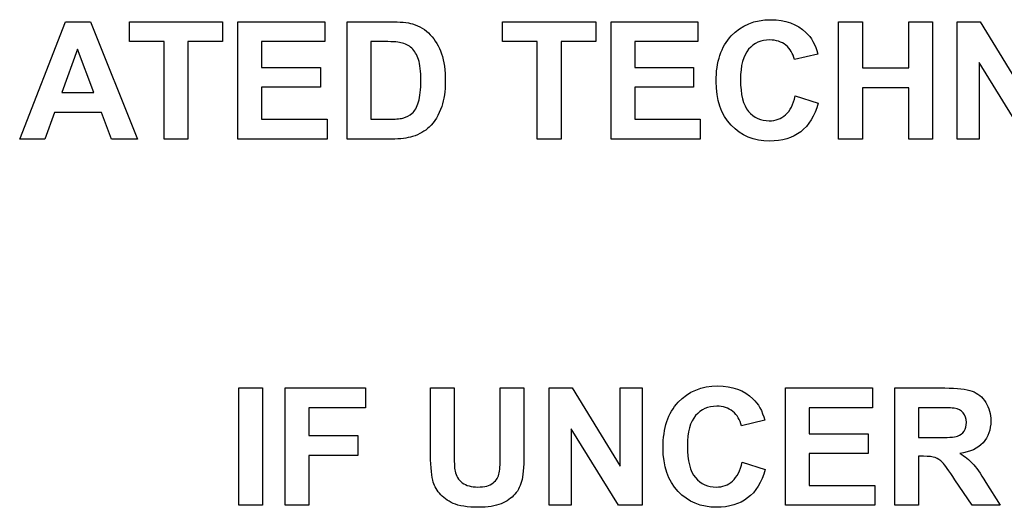
# Model space of a CAD drawing. Extents: x 0 to 44.7, y 0 to 44.
# Drawn here: x 9.3 to 10, y 36.4 to 36.8 of the extents above; entities that cross this region are included whole.
import ezdxf

# ---------------------------------------------------------------- set-up
doc = ezdxf.new("R2010")
doc.units = 0
doc.header["$LTSCALE"] = 0.25
doc.header["$MEASUREMENT"] = 0
doc.layers.add('0_LABELS', color=11, linetype='CONTINUOUS')

msp = doc.modelspace()

# ---------------------------------------------------------------- linework, layer by layer
at = {"layer": '0_LABELS'}
for points in [[(9.25452, 36.67594), (9.25452, 36.67594), (9.28798, 36.76185), (9.28798, 36.76185)], [(9.28798, 36.76185), (9.28798, 36.76185), (9.30632, 36.76185), (9.30632, 36.76185)], [(9.30632, 36.76185), (9.30632, 36.76185), (9.34072, 36.67594), (9.34072, 36.67594)], [(9.33486, 36.7473), (9.33486, 36.7473), (9.33486, 36.76185), (9.33486, 36.76185)], [(9.33486, 36.76185), (9.33486, 36.76185), (9.40312, 36.76185), (9.40312, 36.76185)], [(9.40312, 36.76185), (9.40312, 36.76185), (9.40312, 36.7473), (9.40312, 36.7473)], [(9.41432, 36.67594), (9.41432, 36.67594), (9.41432, 36.76185), (9.41432, 36.76185)], [(9.41432, 36.76185), (9.41432, 36.76185), (9.478, 36.76185), (9.478, 36.76185)], [(9.478, 36.76185), (9.478, 36.76185), (9.478, 36.7473), (9.478, 36.7473)], [(9.4943, 36.76185), (9.4943, 36.76185), (9.526, 36.76185), (9.526, 36.76185)], [(9.4943, 36.67594), (9.4943, 36.67594), (9.4943, 36.76185), (9.4943, 36.76185)], [(9.526, 36.76185), (9.53314, 36.76185), (9.53858, 36.7613), (9.54234, 36.7602)], [(9.6082, 36.7473), (9.6082, 36.7473), (9.6082, 36.76185), (9.6082, 36.76185)], [(9.6082, 36.76185), (9.6082, 36.76185), (9.67646, 36.76185), (9.67646, 36.76185)], [(9.67646, 36.76185), (9.67646, 36.76185), (9.67646, 36.7473), (9.67646, 36.7473)], [(9.68766, 36.67594), (9.68766, 36.67594), (9.68766, 36.76185), (9.68766, 36.76185)], [(9.68766, 36.76185), (9.68766, 36.76185), (9.75134, 36.76185), (9.75134, 36.76185)], [(9.75134, 36.76185), (9.75134, 36.76185), (9.75134, 36.7473), (9.75134, 36.7473)], [(9.8544, 36.67594), (9.8544, 36.67594), (9.8544, 36.76185), (9.8544, 36.76185)], [(9.8544, 36.76185), (9.8544, 36.76185), (9.87176, 36.76185), (9.87176, 36.76185)], [(9.87176, 36.76185), (9.87176, 36.76185), (9.87176, 36.72804), (9.87176, 36.72804)], [(9.90574, 36.72804), (9.90574, 36.72804), (9.90574, 36.76185), (9.90574, 36.76185)], [(9.90574, 36.76185), (9.90574, 36.76185), (9.92308, 36.76185), (9.92308, 36.76185)], [(9.92308, 36.76185), (9.92308, 36.76185), (9.92308, 36.67594), (9.92308, 36.67594)], [(9.94118, 36.67594), (9.94118, 36.67594), (9.94118, 36.76185), (9.94118, 36.76185)], [(9.94118, 36.76185), (9.94118, 36.76185), (9.95806, 36.76185), (9.95806, 36.76185)], [(9.95806, 36.76185), (9.95806, 36.76185), (9.99322, 36.70448), (9.99322, 36.70448)], [(9.54234, 36.7602), (9.54738, 36.75872), (9.5517, 36.75609), (9.55528, 36.75228)], [(9.83044, 36.75398), (9.83436, 36.75033), (9.83728, 36.74504), (9.83924, 36.73817)], [(9.36034, 36.7473), (9.36034, 36.7473), (9.33486, 36.7473), (9.33486, 36.7473)], [(9.36034, 36.67594), (9.36034, 36.67594), (9.36034, 36.7473), (9.36034, 36.7473)], [(9.40312, 36.7473), (9.40312, 36.7473), (9.3777, 36.7473), (9.3777, 36.7473)], [(9.3777, 36.7473), (9.3777, 36.7473), (9.3777, 36.67594), (9.3777, 36.67594)], [(9.478, 36.7473), (9.478, 36.7473), (9.43166, 36.7473), (9.43166, 36.7473)], [(9.43166, 36.7473), (9.43166, 36.7473), (9.43166, 36.72826), (9.43166, 36.72826)], [(9.51164, 36.7473), (9.51164, 36.7473), (9.51164, 36.69042), (9.51164, 36.69042)], [(9.51942, 36.7473), (9.51942, 36.7473), (9.51164, 36.7473), (9.51164, 36.7473)], [(9.53366, 36.74648), (9.53124, 36.74704), (9.5265, 36.7473), (9.51942, 36.7473)], [(9.5417, 36.74244), (9.53958, 36.74444), (9.5369, 36.74578), (9.53366, 36.74648)], [(9.55528, 36.75228), (9.55888, 36.7485), (9.56162, 36.74387), (9.5635, 36.73839)], [(9.63368, 36.7473), (9.63368, 36.7473), (9.6082, 36.7473), (9.6082, 36.7473)], [(9.63368, 36.67594), (9.63368, 36.67594), (9.63368, 36.7473), (9.63368, 36.7473)], [(9.67646, 36.7473), (9.67646, 36.7473), (9.65104, 36.7473), (9.65104, 36.7473)], [(9.65104, 36.7473), (9.65104, 36.7473), (9.65104, 36.67594), (9.65104, 36.67594)], [(9.75134, 36.7473), (9.75134, 36.7473), (9.705, 36.7473), (9.705, 36.7473)], [(9.705, 36.7473), (9.705, 36.7473), (9.705, 36.72826), (9.705, 36.72826)], [(9.29694, 36.7418), (9.29694, 36.7418), (9.28534, 36.70992), (9.28534, 36.70992)], [(9.30878, 36.70992), (9.30878, 36.70992), (9.29694, 36.7418), (9.29694, 36.7418)], [(9.54662, 36.73413), (9.54544, 36.73768), (9.5438, 36.74046), (9.5417, 36.74244)], [(9.82206, 36.73406), (9.82106, 36.73852), (9.81894, 36.74204), (9.8157, 36.74463)], [(9.83924, 36.73817), (9.83924, 36.73817), (9.82206, 36.73406), (9.82206, 36.73406)], [(9.99192, 36.67594), (9.99192, 36.67594), (9.9573, 36.73196), (9.9573, 36.73196)], [(9.9573, 36.73196), (9.9573, 36.73196), (9.9573, 36.67594), (9.9573, 36.67594)], [(9.43166, 36.72826), (9.43166, 36.72826), (9.47478, 36.72826), (9.47478, 36.72826)], [(9.47478, 36.72826), (9.47478, 36.72826), (9.47478, 36.7138), (9.47478, 36.7138)], [(9.705, 36.72826), (9.705, 36.72826), (9.74812, 36.72826), (9.74812, 36.72826)], [(9.74812, 36.72826), (9.74812, 36.72826), (9.74812, 36.7138), (9.74812, 36.7138)], [(9.87176, 36.72804), (9.87176, 36.72804), (9.90574, 36.72804), (9.90574, 36.72804)], [(9.47478, 36.7138), (9.47478, 36.7138), (9.43166, 36.7138), (9.43166, 36.7138)], [(9.43166, 36.7138), (9.43166, 36.7138), (9.43166, 36.69042), (9.43166, 36.69042)], [(9.74812, 36.7138), (9.74812, 36.7138), (9.705, 36.7138), (9.705, 36.7138)], [(9.705, 36.7138), (9.705, 36.7138), (9.705, 36.69042), (9.705, 36.69042)], [(9.90574, 36.7135), (9.90574, 36.7135), (9.87176, 36.7135), (9.87176, 36.7135)], [(9.87176, 36.7135), (9.87176, 36.7135), (9.87176, 36.67594), (9.87176, 36.67594)], [(9.90574, 36.67594), (9.90574, 36.67594), (9.90574, 36.7135), (9.90574, 36.7135)], [(9.28534, 36.70992), (9.28534, 36.70992), (9.30878, 36.70992), (9.30878, 36.70992)], [(9.8155, 36.6937), (9.81882, 36.69663), (9.8212, 36.70124), (9.82266, 36.70752)], [(9.82266, 36.70752), (9.82266, 36.70752), (9.83946, 36.7022), (9.83946, 36.7022)], [(9.54208, 36.6948), (9.54394, 36.69648), (9.54544, 36.69926), (9.54662, 36.70311)], [(9.56366, 36.69978), (9.56152, 36.69354), (9.55846, 36.68848), (9.55446, 36.68463)], [(9.83946, 36.7022), (9.83688, 36.69283), (9.8326, 36.68587), (9.8266, 36.6813)], [(9.28, 36.69546), (9.28, 36.69546), (9.27292, 36.67594), (9.27292, 36.67594)], [(9.31434, 36.69546), (9.31434, 36.69546), (9.28, 36.69546), (9.28, 36.69546)], [(9.32184, 36.67594), (9.32184, 36.67594), (9.31434, 36.69546), (9.31434, 36.69546)], [(9.43166, 36.69042), (9.43166, 36.69042), (9.47964, 36.69042), (9.47964, 36.69042)], [(9.47964, 36.69042), (9.47964, 36.69042), (9.47964, 36.67594), (9.47964, 36.67594)], [(9.51164, 36.69042), (9.51164, 36.69042), (9.52458, 36.69042), (9.52458, 36.69042)], [(9.52458, 36.69042), (9.52942, 36.69042), (9.53292, 36.69068), (9.53508, 36.69124)], [(9.53508, 36.69124), (9.53788, 36.69194), (9.54022, 36.69313), (9.54208, 36.6948)], [(9.705, 36.69042), (9.705, 36.69042), (9.75298, 36.69042), (9.75298, 36.69042)], [(9.75298, 36.69042), (9.75298, 36.69042), (9.75298, 36.67594), (9.75298, 36.67594)], [(9.55446, 36.68463), (9.55146, 36.68168), (9.5474, 36.67941), (9.54228, 36.67776)], [(9.27292, 36.67594), (9.27292, 36.67594), (9.25452, 36.67594), (9.25452, 36.67594)], [(9.34072, 36.67594), (9.34072, 36.67594), (9.32184, 36.67594), (9.32184, 36.67594)], [(9.3777, 36.67594), (9.3777, 36.67594), (9.36034, 36.67594), (9.36034, 36.67594)], [(9.47964, 36.67594), (9.47964, 36.67594), (9.41432, 36.67594), (9.41432, 36.67594)], [(9.52692, 36.67594), (9.52692, 36.67594), (9.4943, 36.67594), (9.4943, 36.67594)], [(9.54228, 36.67776), (9.53846, 36.67654), (9.53334, 36.67594), (9.52692, 36.67594)], [(9.65104, 36.67594), (9.65104, 36.67594), (9.63368, 36.67594), (9.63368, 36.67594)], [(9.75298, 36.67594), (9.75298, 36.67594), (9.68766, 36.67594), (9.68766, 36.67594)], [(9.87176, 36.67594), (9.87176, 36.67594), (9.8544, 36.67594), (9.8544, 36.67594)], [(9.92308, 36.67594), (9.92308, 36.67594), (9.90574, 36.67594), (9.90574, 36.67594)], [(9.9573, 36.67594), (9.9573, 36.67594), (9.94118, 36.67594), (9.94118, 36.67594)], [(9.41501, 36.40782), (9.41501, 36.40782), (9.41501, 36.49372), (9.41501, 36.49372)], [(9.41501, 36.49372), (9.41501, 36.49372), (9.43235, 36.49372), (9.43235, 36.49372)], [(9.43235, 36.49372), (9.43235, 36.49372), (9.43235, 36.40782), (9.43235, 36.40782)], [(9.44899, 36.40782), (9.44899, 36.40782), (9.44899, 36.49372), (9.44899, 36.49372)], [(9.44899, 36.49372), (9.44899, 36.49372), (9.50789, 36.49372), (9.50789, 36.49372)], [(9.50789, 36.49372), (9.50789, 36.49372), (9.50789, 36.47918), (9.50789, 36.47918)], [(9.55541, 36.49372), (9.55541, 36.49372), (9.57275, 36.49372), (9.57275, 36.49372)], [(9.55541, 36.4479), (9.55541, 36.4479), (9.55541, 36.49372), (9.55541, 36.49372)], [(9.57275, 36.49372), (9.57275, 36.49372), (9.57275, 36.4472), (9.57275, 36.4472)], [(9.60655, 36.4462), (9.60655, 36.4462), (9.60655, 36.49372), (9.60655, 36.49372)], [(9.60655, 36.49372), (9.60655, 36.49372), (9.62389, 36.49372), (9.62389, 36.49372)], [(9.62389, 36.49372), (9.62389, 36.49372), (9.62389, 36.4486), (9.62389, 36.4486)], [(9.64235, 36.40782), (9.64235, 36.40782), (9.64235, 36.49372), (9.64235, 36.49372)], [(9.64235, 36.49372), (9.64235, 36.49372), (9.65923, 36.49372), (9.65923, 36.49372)], [(9.65923, 36.49372), (9.65923, 36.49372), (9.69439, 36.43636), (9.69439, 36.43636)], [(9.69439, 36.43636), (9.69439, 36.43636), (9.69439, 36.49372), (9.69439, 36.49372)], [(9.69439, 36.49372), (9.69439, 36.49372), (9.71051, 36.49372), (9.71051, 36.49372)], [(9.71051, 36.49372), (9.71051, 36.49372), (9.71051, 36.40782), (9.71051, 36.40782)], [(9.81551, 36.40782), (9.81551, 36.40782), (9.81551, 36.49372), (9.81551, 36.49372)], [(9.81551, 36.49372), (9.81551, 36.49372), (9.87919, 36.49372), (9.87919, 36.49372)], [(9.87919, 36.49372), (9.87919, 36.49372), (9.87919, 36.47918), (9.87919, 36.47918)], [(9.89559, 36.40782), (9.89559, 36.40782), (9.89559, 36.49372), (9.89559, 36.49372)], [(9.89559, 36.49372), (9.89559, 36.49372), (9.93211, 36.49372), (9.93211, 36.49372)], [(9.93211, 36.49372), (9.94129, 36.49372), (9.94795, 36.49294), (9.95211, 36.4914)], [(9.95211, 36.4914), (9.95627, 36.48986), (9.95961, 36.48712), (9.96211, 36.48318)], [(9.79159, 36.48586), (9.79551, 36.4822), (9.79843, 36.47692), (9.80039, 36.47004)], [(9.50789, 36.47918), (9.50789, 36.47918), (9.46635, 36.47918), (9.46635, 36.47918)], [(9.46635, 36.47918), (9.46635, 36.47918), (9.46635, 36.45886), (9.46635, 36.45886)], [(9.78321, 36.46594), (9.78221, 36.4704), (9.78009, 36.47392), (9.77685, 36.4765)], [(9.87919, 36.47918), (9.87919, 36.47918), (9.83285, 36.47918), (9.83285, 36.47918)], [(9.83285, 36.47918), (9.83285, 36.47918), (9.83285, 36.46014), (9.83285, 36.46014)], [(9.92647, 36.47918), (9.92647, 36.47918), (9.91295, 36.47918), (9.91295, 36.47918)], [(9.91295, 36.47918), (9.91295, 36.47918), (9.91295, 36.4574), (9.91295, 36.4574)], [(9.93913, 36.4789), (9.93773, 36.47908), (9.93351, 36.47918), (9.92647, 36.47918)], [(9.94567, 36.47552), (9.94413, 36.4773), (9.94195, 36.47842), (9.93913, 36.4789)], [(9.80039, 36.47004), (9.80039, 36.47004), (9.78321, 36.46594), (9.78321, 36.46594)], [(9.46635, 36.45886), (9.46635, 36.45886), (9.50221, 36.45886), (9.50221, 36.45886)], [(9.50221, 36.45886), (9.50221, 36.45886), (9.50221, 36.44432), (9.50221, 36.44432)], [(9.69309, 36.40782), (9.69309, 36.40782), (9.65847, 36.46384), (9.65847, 36.46384)], [(9.65847, 36.46384), (9.65847, 36.46384), (9.65847, 36.40782), (9.65847, 36.40782)], [(9.83285, 36.46014), (9.83285, 36.46014), (9.87597, 36.46014), (9.87597, 36.46014)], [(9.87597, 36.46014), (9.87597, 36.46014), (9.87597, 36.44568), (9.87597, 36.44568)], [(9.92577, 36.4574), (9.93409, 36.4574), (9.93929, 36.45774), (9.94137, 36.45844)], [(9.94137, 36.45844), (9.94343, 36.45914), (9.94505, 36.46036), (9.94623, 36.46208)], [(9.91295, 36.4574), (9.91295, 36.4574), (9.92577, 36.4574), (9.92577, 36.4574)], [(9.96017, 36.45366), (9.95639, 36.44948), (9.95071, 36.44682), (9.94317, 36.44574)], [(9.50221, 36.44432), (9.50221, 36.44432), (9.46635, 36.44432), (9.46635, 36.44432)], [(9.46635, 36.44432), (9.46635, 36.44432), (9.46635, 36.40782), (9.46635, 36.40782)], [(9.55711, 36.4261), (9.55597, 36.43102), (9.55541, 36.43828), (9.55541, 36.4479)], [(9.57275, 36.4472), (9.57275, 36.43982), (9.57297, 36.43502), (9.57339, 36.43284)], [(9.60579, 36.4316), (9.60631, 36.43454), (9.60655, 36.4394), (9.60655, 36.4462)], [(9.87597, 36.44568), (9.87597, 36.44568), (9.83285, 36.44568), (9.83285, 36.44568)], [(9.83285, 36.44568), (9.83285, 36.44568), (9.83285, 36.4223), (9.83285, 36.4223)], [(9.91645, 36.44368), (9.91645, 36.44368), (9.91295, 36.44368), (9.91295, 36.44368)], [(9.91295, 36.44368), (9.91295, 36.44368), (9.91295, 36.40782), (9.91295, 36.40782)], [(9.92519, 36.44272), (9.92335, 36.44336), (9.92045, 36.44368), (9.91645, 36.44368)], [(9.94317, 36.44574), (9.94693, 36.44354), (9.95003, 36.44114), (9.95247, 36.43852)], [(9.77665, 36.42558), (9.77997, 36.4285), (9.78235, 36.43312), (9.78381, 36.4394)], [(9.78381, 36.4394), (9.78381, 36.4394), (9.80061, 36.43408), (9.80061, 36.43408)], [(9.93041, 36.43914), (9.92877, 36.44088), (9.92703, 36.44206), (9.92519, 36.44272)], [(9.93955, 36.42652), (9.93509, 36.4332), (9.93205, 36.4374), (9.93041, 36.43914)], [(9.95247, 36.43852), (9.95491, 36.4359), (9.95819, 36.43126), (9.96233, 36.42458)], [(9.57339, 36.43284), (9.57413, 36.42932), (9.57591, 36.4265), (9.57869, 36.42438)], [(9.60129, 36.4242), (9.60379, 36.4262), (9.60529, 36.42868), (9.60579, 36.4316)], [(9.80061, 36.43408), (9.79803, 36.4247), (9.79375, 36.41774), (9.78775, 36.41318)], [(9.83285, 36.4223), (9.83285, 36.4223), (9.88083, 36.4223), (9.88083, 36.4223)], [(9.88083, 36.4223), (9.88083, 36.4223), (9.88083, 36.40782), (9.88083, 36.40782)], [(9.95209, 36.40782), (9.95209, 36.40782), (9.93955, 36.42652), (9.93955, 36.42652)], [(9.96233, 36.42458), (9.96233, 36.42458), (9.97283, 36.40782), (9.97283, 36.40782)], [(9.61731, 36.41596), (9.61479, 36.41304), (9.61141, 36.4107), (9.60721, 36.40896)], [(9.43235, 36.40782), (9.43235, 36.40782), (9.41501, 36.40782), (9.41501, 36.40782)], [(9.46635, 36.40782), (9.46635, 36.40782), (9.44899, 36.40782), (9.44899, 36.40782)], [(9.65847, 36.40782), (9.65847, 36.40782), (9.64235, 36.40782), (9.64235, 36.40782)], [(9.71051, 36.40782), (9.71051, 36.40782), (9.69309, 36.40782), (9.69309, 36.40782)], [(9.88083, 36.40782), (9.88083, 36.40782), (9.81551, 36.40782), (9.81551, 36.40782)], [(9.91295, 36.40782), (9.91295, 36.40782), (9.89559, 36.40782), (9.89559, 36.40782)], [(9.97283, 36.40782), (9.97283, 36.40782), (9.95209, 36.40782), (9.95209, 36.40782)]]:
    msp.add_open_spline(points, degree=3, dxfattribs=at)
for points, knots in [([(9.77572, 36.75144), (9.7831, 36.75935), (9.7928, 36.7633), (9.80484, 36.7633), (9.80484, 36.7633), (9.81534, 36.7633), (9.82388, 36.7602), (9.83044, 36.75398)], [0.3333333, 0.3333333, 0.3333333, 0.3333333, 0.3888889, 0.3888889, 0.3888889, 0.3888889, 0.4444444, 0.4444444, 0.4444444, 0.4444444]), ([(9.77566, 36.68617), (9.76832, 36.69396), (9.76464, 36.70463), (9.76464, 36.71813), (9.76464, 36.71813), (9.76464, 36.73242), (9.76834, 36.74352), (9.77572, 36.75144)], [0.2222222, 0.2222222, 0.2222222, 0.2222222, 0.2777778, 0.2777778, 0.2777778, 0.2777778, 0.3333333, 0.3333333, 0.3333333, 0.3333333]), ([(9.8157, 36.74463), (9.81248, 36.7472), (9.80856, 36.74848), (9.80396, 36.74848), (9.80396, 36.74848), (9.7976, 36.74848), (9.79242, 36.7462), (9.78846, 36.74163)], [0.6111111, 0.6111111, 0.6111111, 0.6111111, 0.6666667, 0.6666667, 0.6666667, 0.6666667, 0.7222222, 0.7222222, 0.7222222, 0.7222222]), ([(9.78846, 36.74163), (9.7845, 36.73706), (9.78252, 36.72967), (9.78252, 36.71942), (9.78252, 36.71942), (9.78252, 36.70856), (9.78446, 36.70083), (9.78838, 36.69622)], [0.7222222, 0.7222222, 0.7222222, 0.7222222, 0.7777778, 0.7777778, 0.7777778, 0.7777778, 0.8333333, 0.8333333, 0.8333333, 0.8333333]), ([(9.54662, 36.70311), (9.54778, 36.70694), (9.54838, 36.7122), (9.54838, 36.71885), (9.54838, 36.71885), (9.54838, 36.72548), (9.54778, 36.73056), (9.54662, 36.73413)], [0.4545455, 0.4545455, 0.4545455, 0.4545455, 0.5454545, 0.5454545, 0.5454545, 0.5454545, 0.6363636, 0.6363636, 0.6363636, 0.6363636]), ([(9.5635, 36.73839), (9.56536, 36.73289), (9.5663, 36.72613), (9.5663, 36.71806), (9.5663, 36.71806), (9.5663, 36.711), (9.56542, 36.70491), (9.56366, 36.69978)], [0.3636364, 0.3636364, 0.3636364, 0.3636364, 0.4545455, 0.4545455, 0.4545455, 0.4545455, 0.5454545, 0.5454545, 0.5454545, 0.5454545]), ([(9.78838, 36.69622), (9.79228, 36.69161), (9.79736, 36.6893), (9.8036, 36.6893), (9.8036, 36.6893), (9.80822, 36.6893), (9.81218, 36.69076), (9.8155, 36.6937)], [0.8333333, 0.8333333, 0.8333333, 0.8333333, 0.8888889, 0.8888889, 0.8888889, 0.8888889, 0.9444444, 0.9444444, 0.9444444, 0.9444444]), ([(9.8266, 36.6813), (9.82062, 36.67676), (9.813, 36.67448), (9.80378, 36.67448), (9.80378, 36.67448), (9.79238, 36.67448), (9.783, 36.67839), (9.77566, 36.68617)], [0.1111111, 0.1111111, 0.1111111, 0.1111111, 0.1666667, 0.1666667, 0.1666667, 0.1666667, 0.2222222, 0.2222222, 0.2222222, 0.2222222]), ([(9.73687, 36.48332), (9.74425, 36.49122), (9.75395, 36.49518), (9.76599, 36.49518), (9.76599, 36.49518), (9.77649, 36.49518), (9.78503, 36.49208), (9.79159, 36.48586)], [0.3333333, 0.3333333, 0.3333333, 0.3333333, 0.3888889, 0.3888889, 0.3888889, 0.3888889, 0.4444444, 0.4444444, 0.4444444, 0.4444444]), ([(9.73681, 36.41804), (9.72947, 36.42584), (9.72579, 36.4365), (9.72579, 36.45), (9.72579, 36.45), (9.72579, 36.4643), (9.72949, 36.4754), (9.73687, 36.48332)], [0.2222222, 0.2222222, 0.2222222, 0.2222222, 0.2777778, 0.2777778, 0.2777778, 0.2777778, 0.3333333, 0.3333333, 0.3333333, 0.3333333]), ([(9.77685, 36.4765), (9.77363, 36.47908), (9.76971, 36.48036), (9.76511, 36.48036), (9.76511, 36.48036), (9.75875, 36.48036), (9.75357, 36.47808), (9.74961, 36.4735)], [0.6111111, 0.6111111, 0.6111111, 0.6111111, 0.6666667, 0.6666667, 0.6666667, 0.6666667, 0.7222222, 0.7222222, 0.7222222, 0.7222222]), ([(9.96211, 36.48318), (9.96461, 36.47922), (9.96585, 36.47472), (9.96585, 36.46964), (9.96585, 36.46964), (9.96585, 36.4632), (9.96395, 36.45786), (9.96017, 36.45366)], [0.2222222, 0.2222222, 0.2222222, 0.2222222, 0.2777778, 0.2777778, 0.2777778, 0.2777778, 0.3333333, 0.3333333, 0.3333333, 0.3333333]), ([(9.74961, 36.4735), (9.74565, 36.46894), (9.74367, 36.46154), (9.74367, 36.4513), (9.74367, 36.4513), (9.74367, 36.44044), (9.74561, 36.4327), (9.74953, 36.4281)], [0.7222222, 0.7222222, 0.7222222, 0.7222222, 0.7777778, 0.7777778, 0.7777778, 0.7777778, 0.8333333, 0.8333333, 0.8333333, 0.8333333]), ([(9.94623, 36.46208), (9.94739, 36.4638), (9.94799, 36.46594), (9.94799, 36.46852), (9.94799, 36.46852), (9.94799, 36.47142), (9.94721, 36.47374), (9.94567, 36.47552)], [0.3333333, 0.3333333, 0.3333333, 0.3333333, 0.4444444, 0.4444444, 0.4444444, 0.4444444, 0.5555556, 0.5555556, 0.5555556, 0.5555556]), ([(9.62389, 36.4486), (9.62389, 36.43828), (9.62343, 36.431), (9.62249, 36.42674), (9.62249, 36.42674), (9.62155, 36.42248), (9.61983, 36.4189), (9.61731, 36.41596)], [0.55, 0.55, 0.55, 0.55, 0.6, 0.6, 0.6, 0.6, 0.65, 0.65, 0.65, 0.65]), ([(9.57201, 36.4092), (9.56777, 36.4111), (9.56443, 36.41356), (9.56197, 36.41658), (9.56197, 36.41658), (9.55951, 36.4196), (9.55789, 36.42278), (9.55711, 36.4261)], [0.8, 0.8, 0.8, 0.8, 0.85, 0.85, 0.85, 0.85, 0.9, 0.9, 0.9, 0.9]), ([(9.57869, 36.42438), (9.58149, 36.42224), (9.58531, 36.42118), (9.59015, 36.42118), (9.59015, 36.42118), (9.59507, 36.42118), (9.59879, 36.42218), (9.60129, 36.4242)], [0.2, 0.2, 0.2, 0.2, 0.25, 0.25, 0.25, 0.25, 0.3, 0.3, 0.3, 0.3]), ([(9.74953, 36.4281), (9.75343, 36.42348), (9.75851, 36.42118), (9.76475, 36.42118), (9.76475, 36.42118), (9.76937, 36.42118), (9.77333, 36.42264), (9.77665, 36.42558)], [0.8333333, 0.8333333, 0.8333333, 0.8333333, 0.8888889, 0.8888889, 0.8888889, 0.8888889, 0.9444444, 0.9444444, 0.9444444, 0.9444444]), ([(9.78775, 36.41318), (9.78177, 36.40864), (9.77415, 36.40636), (9.76493, 36.40636), (9.76493, 36.40636), (9.75353, 36.40636), (9.74415, 36.41026), (9.73681, 36.41804)], [0.1111111, 0.1111111, 0.1111111, 0.1111111, 0.1666667, 0.1666667, 0.1666667, 0.1666667, 0.2222222, 0.2222222, 0.2222222, 0.2222222]), ([(9.60721, 36.40896), (9.60299, 36.40722), (9.59747, 36.40636), (9.59067, 36.40636), (9.59067, 36.40636), (9.58247, 36.40636), (9.57625, 36.4073), (9.57201, 36.4092)], [0.7, 0.7, 0.7, 0.7, 0.75, 0.75, 0.75, 0.75, 0.8, 0.8, 0.8, 0.8])]:
    msp.add_open_spline(points, degree=3, knots=knots, dxfattribs=at)

doc.saveas('drawing.dxf')
